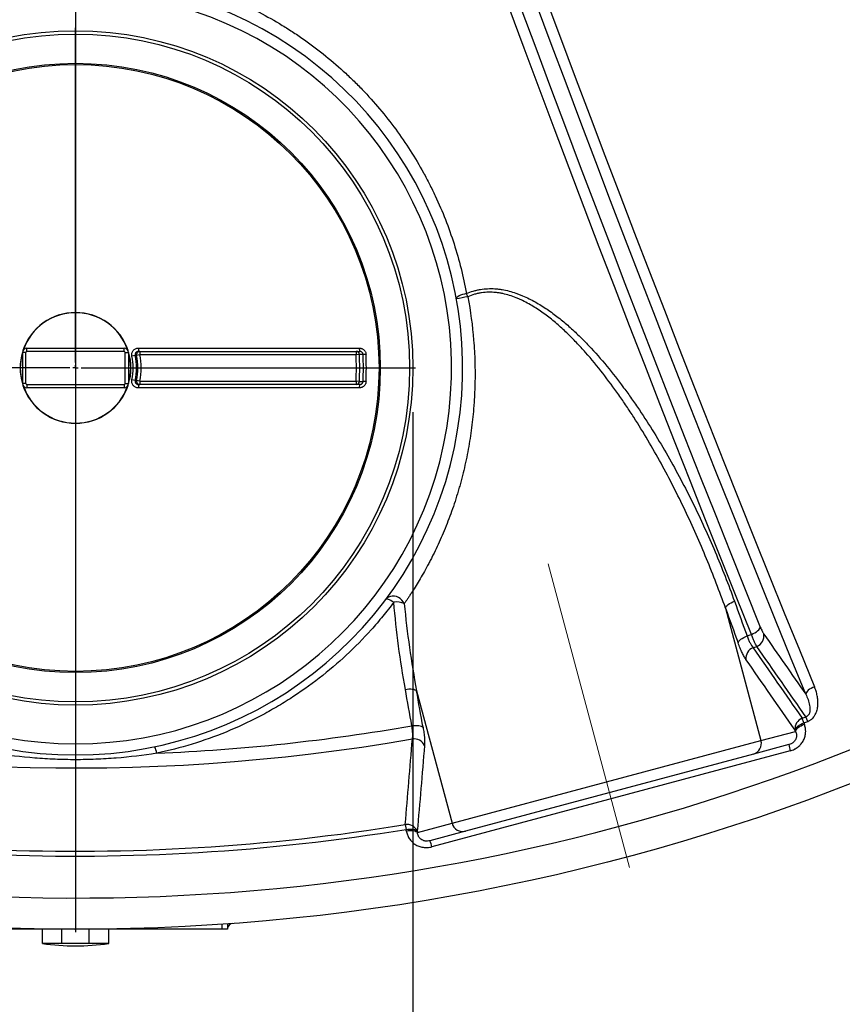
# Model space of a CAD drawing. Units: millimetres. Extents: x 0 to 420, y -6 to 302.
# Drawn here: x 113 to 132, y 50 to 72 of the extents above; entities that cross this region are included whole.
import ezdxf

# ---------------------------------------------------------------- set-up
doc = ezdxf.new("R2010")
doc.units = ezdxf.units.MM
doc.linetypes.add('CENTERX2', pattern=[20.32, 12.7, -2.54, 2.54, -2.54])
doc.layers.add('FORMAT', color=7, linetype='Continuous')
doc.styles.add('SLDTEXTSTYLE0', font='TXT', dxfattribs={"width": 0.75})
doc.dimstyles.new('SLDDIMSTYLE1', dxfattribs={"dimtxt": 4.233333, "dimasz": 3.302, "dimexe": 0, "dimexo": 0.0625, "dimgap": 1.058333, "dimtad": 1, "dimdec": 0, "dimlfac": 40, "dimrnd": 1e-09, "dimzin": 12, "dimdsep": 46, "dimtxsty": 'SLDTEXTSTYLE0', "dimsah": 1, "dimcen": 0.09, "dimadec": 0, "dimazin": 3, "dimtfac": 1, "dimtdec": 0, "dimtmove": 0, "dimatfit": 0, "dimfxl": 0, "dimfrac": 2, "dimtolj": 1, "dimtzin": 12, "dimarcsym": 0})

# ---------------------------------------------------------------- blocks, each defined once
blk = doc.blocks.new('_D_8')
at = {"layer": 'FORMAT'}
for p, q in [((106.862, 63.363), (106.862, 35.668)), ((122.112, 63.363), (122.112, 35.668)), ((106.862, 36.668), (100.512, 36.668)), ((106.862, 36.668), (122.112, 36.668)), ((122.112, 36.668), (128.462, 36.668))]:
    blk.add_line(p, q, dxfattribs=at)
for points in [[(106.862, 36.668), (103.56, 37.176), (103.56, 36.16)], [(122.112, 36.668), (125.414, 36.16), (125.414, 37.176)]]:
    blk.add_solid(points, dxfattribs=at)
at = {"layer": 'FORMAT', "char_height": 4.2333, "attachment_point": 1, "style": 'SLDTEXTSTYLE0'}
for s, insert in [('%%c', (105.997, 42.125)), ('610', (112.387, 42.125))]:
    blk.add_mtext(s, dxfattribs=dict(at, insert=insert))
blk = doc.blocks.new('SW_CENTERMARKSYMBOL_0')
at = {"layer": 'FORMAT', "color": 0}
for p, q in [((0, 0.125), (0, 7.6875)), ((-0.125, 0), (-7.6875, 0)), ((0, 0), (-0.0625, 0)), ((0, 0), (0, 0.0625)), ((0, 0), (0, -0.0625)), ((0, 0), (0.0625, 0)), ((0.125, 0), (7.6875, 0)), ((0, -0.125), (0, -7.6875))]:
    blk.add_line(p, q, dxfattribs=at)
blk = doc.blocks.new('SW_CENTERMARKSYMBOL_1')
at = {"layer": 'FORMAT', "color": 0}
blk.add_line((0, -0.125), (0, -48.1875), dxfattribs=at)

msp = doc.modelspace()

# ---------------------------------------------------------------- linework, layer by layer
at = {"color": 7, "linetype": 'Continuous', "lineweight": 25}
for p, q in [((113.3872279, 64.7376385), (113.3872279, 64.8126385)), ((113.3872279, 64.8126385), (115.5872279, 64.8126385)), ((115.5872279, 64.7376385), (115.5872279, 64.8126385)), ((115.9080875, 64.8120872), (120.9022831, 64.8120872)), ((113.2872279, 64.7126385), (113.2872279, 64.0126385)), ((113.3622279, 64.7126385), (113.2872279, 64.7126385)), ((113.3622279, 64.0126385), (113.3622279, 64.7126385)), ((115.5872279, 64.7376385), (113.3872279, 64.7376385)), ((115.6122279, 64.7126385), (115.6872279, 64.7126385)), ((115.6122279, 64.0126385), (115.6122279, 64.7126385)), ((115.6872279, 64.7126385), (115.6872279, 64.0126385)), ((115.8363553, 64.647182), (115.7615071, 64.6313959)), ((115.9422411, 64.6626385), (115.8688868, 64.6475141)), ((115.9098306, 64.7376385), (115.9422411, 64.7376385)), ((115.9422411, 64.7376385), (120.8289798, 64.7376385)), ((115.9422411, 64.7376385), (115.9422411, 64.6626385)), ((120.8289798, 64.6626385), (115.9422411, 64.6626385)), ((120.8289798, 64.7376385), (120.8289798, 64.6626385)), ((120.8289798, 64.7376385), (120.9101527, 64.7376385)), ((120.9036109, 64.666169), (120.8289798, 64.6626385)), ((121.0538501, 64.6692316), (120.9872723, 64.6661231)), ((113.3622279, 64.0126385), (113.2872279, 64.0126385)), ((113.3872279, 63.9876385), (113.3872279, 63.9126385)), ((113.3872279, 63.9876385), (115.5872279, 63.9876385)), ((115.5872279, 63.9126385), (113.3872279, 63.9126385)), ((115.5872279, 63.9876385), (115.5872279, 63.9126385)), ((115.6122279, 64.0126385), (115.6872279, 64.0126385)), ((115.8363553, 64.078095), (115.7615071, 64.0938812)), ((115.9422411, 64.0626385), (115.8688868, 64.077763)), ((120.9022831, 63.9131899), (115.9080875, 63.9131899)), ((115.9422411, 63.9876385), (115.9098306, 63.9876385)), ((115.9422411, 64.0626385), (120.8289798, 64.0626385)), ((115.9422411, 64.0626385), (115.9422411, 63.9876385)), ((120.8289798, 63.9876385), (115.9422411, 63.9876385)), ((120.8289798, 64.0626385), (120.8289798, 63.9876385)), ((120.9036109, 64.0591081), (120.8289798, 64.0626385)), ((120.9101527, 63.9876385), (120.8289798, 63.9876385)), ((121.0538501, 64.0560454), (120.9872723, 64.0591539)), ((129.1779044, 58.9342446), (129.9810842, 55.9367367)), ((122.1956581, 57.0633573), (122.9988379, 54.0658495)), ((130.9502601, 56.3379231), (130.9109897, 56.441587)), ((131.0370995, 56.3709193), (130.9976219, 56.4745045)), ((129.9810842, 55.9367367), (130.762058, 56.145998)), ((122.9988379, 54.0658495), (129.9810842, 55.9367367)), ((130.6402892, 55.7058109), (122.5434127, 53.5362594)), ((130.6123082, 55.8470536), (129.8091027, 55.6318354)), ((129.8091027, 55.6318354), (123.300229, 53.8877879)), ((121.9410911, 54.0381099), (121.9589138, 53.9286991)), ((122.2178642, 53.8565882), (122.9988379, 54.0658495)), ((123.300229, 53.8877879), (122.4970235, 53.6725697)), ((117.7997279, 51.6711033), (111.1747279, 51.6711033)), ((113.7372279, 51.3461033), (113.7372279, 51.6711033)), ((114.1765677, 51.3461033), (114.1765677, 51.6711033)), ((114.4747279, 51.6711033), (114.4747279, 51.6686033)), ((114.4997279, 51.6686033), (114.4747279, 51.6686033)), ((114.4997279, 51.6686033), (114.4997279, 51.6711033)), ((114.797888, 51.3461033), (114.797888, 51.6711033)), ((115.2372279, 51.3461033), (115.2372279, 51.6711033)), ((117.9247279, 51.6711033), (117.7997279, 51.6711033)), ((117.9247279, 51.7940281), (117.9247279, 51.6711033)), ((113.9568978, 51.3461033), (113.7372279, 51.3461033)), ((114.1765677, 51.3461033), (113.9568978, 51.3461033)), ((114.4872279, 51.3461033), (114.1765677, 51.3461033)), ((114.797888, 51.3461033), (114.4872279, 51.3461033)), ((115.017558, 51.3461033), (114.797888, 51.3461033)), ((115.2372279, 51.3461033), (115.017558, 51.3461033))]:
    msp.add_line(p, q, dxfattribs=at)
at = {"color": 8, "linetype": 'Continuous', "lineweight": 25}
msp.add_line((117.7997279, 51.6711033), (117.7997279, 51.7852403), dxfattribs=at)
at = {"color": 7, "linetype": 'Continuous', "lineweight": 25, "flags": 128}
for points in [[(130.9928686, 56.9842755), (130.6515198, 57.8200423), (130.3103976, 58.6598245), (129.9695304, 59.5035519), (129.6289468, 60.3511539), (129.2886753, 61.2025595), (128.9487444, 62.0576974), (128.6091826, 62.9164961), (128.2700181, 63.7788837), (127.9312796, 64.6447881), (127.5929952, 65.5141367), (127.2551933, 66.3868568), (126.9179021, 67.2628753), (126.58115, 68.1421189), (126.2449651, 69.0245141), (125.9093755, 69.909987), (125.5744093, 70.7984635), (125.2400945, 71.6898691), (124.9064592, 72.5841294)], [(125.1169194, 72.7202899), (125.4497979, 71.8280581), (125.7833543, 70.9386745), (126.1175606, 70.0522134), (126.452389, 69.168749), (126.7878114, 68.2883554), (127.1237996, 67.4111062), (127.4603257, 66.5370747), (127.7973613, 65.6663343), (128.1348784, 64.7989577), (128.4728486, 63.9350175), (128.8112437, 63.074586), (129.1500353, 62.2177354), (129.4891952, 61.3645372), (129.8286948, 60.5150629), (130.1685058, 59.6693835), (130.5085998, 58.82757), (130.8489482, 57.9896926), (131.1895227, 57.1558217)], [(129.7646871, 58.3379581), (129.4191742, 59.1970326), (129.0739708, 60.0599534), (128.7291056, 60.9266493), (128.384607, 61.7970486), (128.0405035, 62.6710795), (127.6968235, 63.5486695), (127.3535954, 64.4297463), (127.0108476, 65.3142371), (126.6686085, 66.2020686), (126.3269063, 67.0931675), (125.9857692, 67.9874602), (125.6452255, 68.8848728), (125.3053033, 69.785331), (124.9660307, 70.6887605), (124.6274357, 71.5950866), (124.2895463, 72.5042344)], [(124.5557931, 72.4954855), (124.8896968, 71.5977784), (125.2242866, 70.7028422), (125.5595354, 69.8107492), (125.895416, 68.9215717), (126.2319012, 68.0353818), (126.5689637, 67.1522514), (126.9065763, 66.2722518), (127.2447116, 65.3954545), (127.5833421, 64.5219305), (127.9224405, 63.6517505), (128.2619793, 62.7849851), (128.6019309, 61.9217044), (128.9422679, 61.0619785), (129.2829626, 60.2058769), (129.6239875, 59.3534691), (129.9653149, 58.504824)], [(123.3230823, 66.0439278), (123.2762528, 66.033608), (123.2319022, 66.0208729), (123.1916836, 66.006197), (123.1570964, 65.9901277), (123.12943, 65.9732638), (123.1097156, 65.9562341), (123.0986883, 65.9396733), (123.0967592, 65.924199)], [(115.8688868, 64.6475141), (115.8646834, 64.647472), (115.8363553, 64.647182)], [(120.9872723, 64.6661231), (120.9795651, 64.6661273), (120.9272132, 64.6661559), (120.9036109, 64.666169)], [(115.8363553, 64.078095), (115.8404775, 64.0780522), (115.8688868, 64.077763)], [(120.9036109, 64.0591081), (120.9107025, 64.059112), (120.9630547, 64.0591408), (120.9872723, 64.0591539)], [(121.9173595, 59.0341738), (121.8951598, 59.0766172), (121.8652355, 59.1151094), (121.82875, 59.1481539), (121.7871217, 59.1744659), (121.7419691, 59.1930225), (121.6950478, 59.2031022), (121.6481818, 59.2043132), (121.6031933, 59.1966083), (121.5618314, 59.1802871), (121.5257042, 59.1559842), (121.4962162, 59.1246444)], [(121.680465, 59.0656299), (121.6477867, 59.0854727), (121.6163894, 59.1024083), (121.5870995, 59.1159911), (121.5606874, 59.1258636), (121.5378483, 59.1317661), (121.5191831, 59.1335433), (121.5051829, 59.1311484), (121.4962162, 59.1246444)], [(129.1779044, 58.9342446), (129.1843994, 58.9531293), (129.1974584, 58.973284), (129.2167091, 58.9941339), (129.2416024, 59.0150845), (129.2714287, 59.0355383), (129.3053372, 59.0549122), (129.3423612, 59.0726536), (129.3814448, 59.0882566)], [(129.7646871, 58.3379581), (129.8044058, 58.3553591), (129.8418961, 58.375023), (129.8760246, 58.3963556), (129.9057596, 58.4187119), (129.9302022, 58.441416), (129.9486134, 58.4637817), (129.9604368, 58.4851329), (129.9653149, 58.504824)], [(129.4633671, 58.1460628), (129.4697528, 58.1652492), (129.4827057, 58.1856969), (129.5018564, 58.2068229), (129.5266587, 58.2280248), (129.5564055, 58.2486979), (129.5902485, 58.2682527), (129.6272227, 58.2861317), (129.6662736, 58.301825)], [(121.942381, 57.0949655), (121.9840299, 57.1009947), (122.0249643, 57.1041421), (122.0640169, 57.1043182), (122.1000741, 57.1015177), (122.1321077, 57.0958207), (122.1592042, 57.0873895), (122.180591, 57.0764645), (122.1956581, 57.0633573)], [(131.1895227, 57.1558217), (131.1501943, 57.1381573), (131.1131771, 57.1181227), (131.0795779, 57.0963167), (131.0504011, 57.0733915), (131.0265192, 57.0500324), (131.0086462, 57.0269378), (130.9973164, 57.0047982), (130.9928686, 56.9842755)], [(130.7510023, 56.1757016), (130.7569195, 56.1959986), (130.7693708, 56.2175166), (130.7880038, 56.2396463), (130.8122908, 56.2617612), (130.8415441, 56.283235), (130.8749355, 56.3034598), (130.9115194, 56.3218629), (130.9502601, 56.3379231)], [(130.9502601, 56.3379231), (130.9516389, 56.3342183), (130.9530177, 56.3305136), (130.9543965, 56.3268089), (130.9557753, 56.3231044), (130.9571542, 56.3193999), (130.958533, 56.3156955), (130.9599119, 56.3119912), (130.9612907, 56.3082869)], [(122.0889278, 56.2714813), (122.1305936, 56.277416), (122.1715536, 56.2804194), (122.2106399, 56.2804059), (122.246738, 56.2773759), (122.2788183, 56.2714157), (122.3059663, 56.2626954), (122.3274077, 56.2514636), (122.3425311, 56.2380406)], [(130.762058, 56.145998), (130.760676, 56.1497107), (130.759294, 56.1534234), (130.757912, 56.1571362), (130.75653, 56.1608491), (130.7551481, 56.1645621), (130.7537661, 56.1682752), (130.7523842, 56.1719884), (130.7510023, 56.1757016)], [(130.762058, 56.145998), (130.7679709, 56.1663066), (130.7804181, 56.1878358), (130.7990471, 56.2099762), (130.8233305, 56.2321007), (130.8525807, 56.253583), (130.8859694, 56.2738148), (130.9225514, 56.2922231), (130.9612907, 56.3082869)], [(121.9589138, 53.9286991), (122.0004944, 53.9341609), (122.0413785, 53.9365153), (122.0804087, 53.9356959), (122.1164797, 53.9317256), (122.1485703, 53.9247171), (122.1757718, 53.9148687), (122.197314, 53.9024592), (122.2125869, 53.8878401)], [(121.9641791, 53.8975181), (121.9635211, 53.9014155), (121.9628631, 53.905313), (121.962205, 53.9092105), (121.9615469, 53.9131081), (121.9608887, 53.9170058), (121.9602305, 53.9209035), (121.9595722, 53.9248013), (121.9589138, 53.9286991)], [(121.9641791, 53.8975181), (122.0057603, 53.9029762), (122.0466454, 53.905325), (122.0856768, 53.9044982), (122.1217493, 53.9005191), (122.1538416, 53.8935004), (122.181045, 53.8836408), (122.2025892, 53.8712195), (122.2178642, 53.8565882)], [(122.2125869, 53.8878401), (122.2132468, 53.8839334), (122.2139066, 53.8800267), (122.2145663, 53.8761201), (122.215226, 53.8722136), (122.2158856, 53.8683072), (122.2165452, 53.8644008), (122.2172047, 53.8604944), (122.2178642, 53.8565882)]]:
    msp.add_lwpolyline(points, dxfattribs=at)
at = {"color": 7, "linetype": 'Continuous', "lineweight": 25}
for centre, radius in [((114.4872279, 99.7961033), 48.125), ((114.4872279, 64.3626385), 7.625), ((114.4872279, 64.3626385), 7.55), ((114.4872279, 64.3626385), 6.8890867), ((114.4872279, 64.3626385), 6.861031)]:
    msp.add_circle(centre, radius, dxfattribs=at)
for centre, radius, start, end in [((114.4872279, 99.7961033), 47.4139753, 259.29381663, 340.70618337), ((114.4872279, 64.3626385), 8.75, 108.47137637, 71.52862363), ((114.4872279, 64.3626385), 8.5, 108.47137637, 71.52862363), ((126.1172121, 50.3629374), 15.8516875, 100.03486821, 100.9845661), ((119.0111586, 64.0784325), 4.7387612, 23.5542653, 24.50482444), ((113.3872279, 64.7126385), 0.1, 90, 180), ((115.5872279, 64.7126385), 0.1, 0, 90), ((116.7082076, 64.7935752), 0.8003342, 178.67461163, 184.00776206), ((121.0851314, 64.7937749), 0.183763, 174.28088844, 197.78718873), ((113.3872279, 64.7126385), 0.025, 90, 180), ((115.5872279, 64.7126385), 0.025, 0, 90), ((114.4872279, 64.3626385), 1.3023126, 348.09033192, 11.90966808), ((114.4872279, 64.3626385), 1.3788074, 348.09033192, 11.90966808), ((115.9423092, 64.6626685), 0.0749701, 90.05211322, 191.66211106), ((114.4872279, 64.3626385), 1.4107216, 348.34980321, 11.65019679), ((114.4872279, 64.3626385), 1.4856188, 348.34980321, 11.65019679), ((120.8288455, 64.6627973), 0.0748414, 2.58215572, 89.89721209), ((114.4872279, 64.3626385), 6.3488438, 357.29161127, 2.70838873), ((114.4872279, 64.3626385), 6.4235584, 357.29161127, 2.70838873), ((114.4872279, 64.3626385), 6.5071253, 357.32682316, 2.67317684), ((114.4872279, 64.3626385), 6.5737756, 357.32682316, 2.67317684), ((113.3872279, 64.0126385), 0.1, 180, 270), ((113.3872279, 64.0126385), 0.025, 180, 270), ((115.5872279, 64.0126385), 0.025, 270, 0), ((115.5872279, 64.0126385), 0.1, 270, 0), ((115.9423092, 64.0626086), 0.0749701, 168.33788894, 269.94788678), ((116.7082076, 63.9317019), 0.8003342, 175.99223794, 181.32538837), ((120.8288455, 64.0624798), 0.0748414, 270.10278791, 357.41784428), ((121.0851314, 63.9315022), 0.183763, 162.21281127, 185.71911156), ((121.7462253, 58.6531194), 0.4177192, 65.81481787, 99.05757872), ((535.7710811, 205.8291478), 432.0710886, 199.853852144, 199.964767849), ((536.4719291, 206.0016962), 433.0326291, 199.853852144, 199.964767849), ((114.4872279, 99.7961033), 44.1834648, 290.09305401, 290.22900355), ((129.7894356, 58.3075675), 0.2584691, 291.80863952, 8.39867744), ((129.9006027, 57.795273), 0.2609312, 111.9709535, 185.43298458), ((114.4872279, 99.7961033), 44.4789135, 290.14135012, 290.25455906), ((-303.3718135, -19.0185131), 432.0710886, 10.035232151, 10.146147856), ((-304.0650399, -19.2195059), 433.0326292, 10.035232151, 10.146147856), ((114.4872279, 99.7961033), 44.4789135, 256.01203247, 279.85864988), ((131.0104675, 56.2006535), 0.2606623, 112.43500089, 185.49304304), ((114.4872279, 99.7961033), 46.3611263, 290.7479254, 290.86245898), ((114.4872279, 99.7961033), 46.4719792, 290.7479254, 290.86245898), ((114.4872279, 99.7961033), 44.1834648, 272.38005803, 279.90694599), ((122.1392688, 55.7156299), 0.2609312, 24.56701542, 98.0290465), ((129.7426121, 55.8702941), 0.2475552, 285.58031373, 15.56878995), ((115.860228, 55.5833554), 0.4667384, 8.30269237, 27.27412034), ((131.3026047, 55.9104123), 0.6931981, 185.2441831, 197.16687757), ((114.4872279, 99.7961033), 46.3611263, 255.999518, 279.2520746), ((114.4872279, 99.7961033), 46.4719792, 255.999518, 279.2520746), ((121.9754075, 53.7797164), 0.2606623, 24.50695696, 97.56499911), ((123.2385822, 54.1275446), 0.2475552, 194.43121005, 284.41968627), ((121.8675299, 53.3822916), 0.6931981, 12.83312243, 24.7558169), ((118.0497279, 51.6778002), 0.125, 94.14688696, 179.99920413), ((114.4872279, 56.9461033), 5.65, 262.37185033, 270), ((114.4872279, 56.9461033), 5.65, 270, 277.62814967)]:
    msp.add_arc(centre, radius, start, end, dxfattribs=at)
at = {"color": 8, "linetype": 'Continuous', "lineweight": 25}
for radius, start, end in [(1.2525633, 90, 161.45574485), (1.2474414, 90, 160.60716862), (1.2525633, 18.54425476, 90), (1.2474414, 19.39283129, 90), (1.2525633, 163.24400672, 196.75599354), (1.2474414, 164.14769434, 195.85230566), (1.2525633, 343.24400631, 16.75599368), (1.2474414, 344.14769434, 15.85230566), (1.2525633, 198.5442549, 341.45574525), (1.2474414, 199.39283113, 340.60716893)]:
    msp.add_arc((114.4872279, 64.3626385), radius, start, end, dxfattribs=at)
at = {"color": 7, "linetype": 'Continuous', "lineweight": 25}
for points, knots in [([(117.4610694, 72.9146258), (117.6529108, 72.8472961), (117.841322, 72.7738617), (118.2114773, 72.6151297), (118.393221, 72.5298315), (118.7501373, 72.3475457), (118.9253098, 72.2505579), (119.1831455, 72.0963207), (119.2682696, 72.0434478), (119.3947184, 71.9619384), (119.4366618, 71.9344017), (119.5201345, 71.8785924), (119.5616857, 71.8503045), (119.9333008, 71.5927171), (120.2453524, 71.3437336), (120.6131751, 71.0081564), (120.6856228, 70.9398183), (120.7926163, 70.8354746), (120.827975, 70.8004118), (120.8979414, 70.729871), (120.9325707, 70.6943722), (121.1039652, 70.5157471), (121.2354805, 70.3692324), (121.6137461, 69.9191853), (121.8442826, 69.605193), (122.1583851, 69.1137716), (122.257785, 68.9465479), (122.3988762, 68.6905526), (122.4445707, 68.6043603), (122.511092, 68.4737702), (122.5329289, 68.4300233), (122.5759255, 68.3420931), (122.5970898, 68.2978982), (122.7839232, 67.899433), (122.9252585, 67.538053), (123.1601731, 66.8014347), (123.2537482, 66.4261951), (123.3230823, 66.0439278)], [0, 0, 0, 0, 0.0625, 0.0625, 0.125, 0.125, 0.1875, 0.1875, 0.21875, 0.21875, 0.234375, 0.234375, 0.25, 0.25, 0.375, 0.375, 0.40625, 0.40625, 0.421875, 0.421875, 0.4375, 0.4375, 0.5, 0.5, 0.625, 0.625, 0.6875, 0.6875, 0.71875, 0.71875, 0.734375, 0.734375, 0.75, 0.75, 0.875, 0.875, 1, 1, 1, 1]), ([(123.3230823, 66.0439278), (123.3738696, 66.0661009), (123.4257529, 66.0850961), (123.5052609, 66.1087088), (123.5321111, 66.115781), (123.5860648, 66.1282061), (123.6130651, 66.1335403), (123.7481787, 66.1560037), (123.8566278, 66.1605621), (123.9925713, 66.1518652), (124.0197792, 66.149403), (124.074232, 66.143081), (124.1013795, 66.1392297), (124.182048, 66.1258297), (124.2350317, 66.1144145), (124.3396282, 66.0873118), (124.3912404, 66.0716225), (124.4677571, 66.045283), (124.493112, 66.0360345), (124.5435384, 66.0166564), (124.5686264, 66.0065179), (124.6925388, 65.9541281), (124.7875475, 65.9065917), (124.9715236, 65.8033058), (125.060471, 65.7475289), (125.2336197, 65.6295517), (125.3178121, 65.5673392), (125.4411873, 65.4700971), (125.481824, 65.4370254), (125.562204, 65.369682), (125.6019921, 65.3353699), (125.7197757, 65.2310879), (125.7960831, 65.1598923), (125.9450196, 65.0147404), (126.0176454, 64.9407816), (126.2308037, 64.7153891), (126.366658, 64.5604712), (126.6286762, 64.2435281), (126.7548162, 64.0814844), (126.9380056, 63.8340696), (126.9980589, 63.7508681), (127.116299, 63.5831264), (127.1745079, 63.4985527), (127.3463756, 63.2431863), (127.4569423, 63.0712756), (127.6710938, 62.7246138), (127.7746737, 62.5498604), (128.0759917, 62.0218381), (128.2643764, 61.6648391), (128.6194494, 60.9424418), (128.7861046, 60.5770278), (129.099041, 59.8384449), (129.2453104, 59.4652704), (129.3814448, 59.0882566)], [0, 0, 0, 0, 0.015625, 0.015625, 0.0234375, 0.0234375, 0.03125, 0.03125, 0.0625, 0.0625, 0.0703125, 0.0703125, 0.078125, 0.078125, 0.09375, 0.09375, 0.109375, 0.109375, 0.1171875, 0.1171875, 0.125, 0.125, 0.15625, 0.15625, 0.1875, 0.1875, 0.21875, 0.21875, 0.234375, 0.234375, 0.25, 0.25, 0.28125, 0.28125, 0.3125, 0.3125, 0.375, 0.375, 0.4375, 0.4375, 0.46875, 0.46875, 0.5, 0.5, 0.5625, 0.5625, 0.625, 0.625, 0.75, 0.75, 0.875, 0.875, 1, 1, 1, 1]), ([(123.3550957, 65.9721241), (123.416101, 65.6454749), (123.4597851, 65.3178564), (123.4998057, 64.8250656), (123.5088852, 64.6605747), (123.5184885, 64.3311537), (123.5190123, 64.1662236), (123.513299, 63.918511), (123.5103108, 63.8358873), (123.504187, 63.7118739), (123.5018721, 63.6705232), (123.496692, 63.5877961), (123.4938247, 63.5463941), (123.4781366, 63.3397349), (123.4612644, 63.1754488), (123.419029, 62.8490999), (123.3936655, 62.6870367), (123.3345624, 62.3653148), (123.3008223, 62.2056557), (123.2439989, 61.968145), (123.2240221, 61.8893049), (123.1925116, 61.7715663), (123.1817505, 61.7324071), (123.1597147, 61.6542674), (123.1484333, 61.6152653), (123.0909048, 61.4212426), (123.0412029, 61.2688508), (122.9616144, 61.0448658), (122.9342424, 60.9709617), (122.8779303, 60.8248045), (122.8491268, 60.7529055), (122.7610198, 60.5408442), (122.7000121, 60.4043115), (122.6061934, 60.2072538), (122.5745378, 60.1428595), (122.5266379, 60.0482821), (122.510602, 60.017092), (122.4784204, 59.9553983), (122.4622493, 59.9248481), (122.3816214, 59.7746412), (122.3177245, 59.6623574), (122.1934709, 59.4537165), (122.1331052, 59.357349), (122.0615172, 59.2472607), (122.0474109, 59.2257895), (122.019794, 59.1841416), (122.0062639, 59.163935), (121.9665657, 59.1051602), (121.9412886, 59.0684347), (121.9173595, 59.0341738)], [0, 0, 0, 0, 0.125, 0.125, 0.1875, 0.1875, 0.25, 0.25, 0.28125, 0.28125, 0.296875, 0.296875, 0.3125, 0.3125, 0.375, 0.375, 0.4375, 0.4375, 0.5, 0.5, 0.53125, 0.53125, 0.546875, 0.546875, 0.5625, 0.5625, 0.625, 0.625, 0.65625, 0.65625, 0.6875, 0.6875, 0.75, 0.75, 0.78125, 0.78125, 0.796875, 0.796875, 0.8125, 0.8125, 0.875, 0.875, 0.9375, 0.9375, 0.953125, 0.953125, 0.96875, 0.96875, 1, 1, 1, 1]), ([(129.1779044, 58.9342446), (129.0449769, 59.308642), (128.9027163, 59.6795529), (128.5993848, 60.414314), (128.4383249, 60.7781693), (128.0961274, 61.4982196), (127.9150202, 61.8544284), (127.6260826, 62.3819646), (127.5268752, 62.5566733), (127.3220219, 62.9035174), (127.2163805, 63.0756547), (127.0523858, 63.3316056), (126.9968161, 63.4165109), (126.8840085, 63.5850032), (126.8267349, 63.668647), (126.6520889, 63.9176079), (126.5319153, 64.0809723), (126.2824775, 64.4012692), (126.1532358, 64.5582185), (125.9506118, 64.787353), (125.8816006, 64.8626757), (125.7401339, 65.0108302), (125.6676813, 65.0836643), (125.5558951, 65.1906531), (125.5180673, 65.2259785), (125.4415757, 65.295499), (125.4028986, 65.3297095), (125.2854487, 65.4305285), (125.2052687, 65.4953393), (125.0402665, 65.6190013), (124.9554538, 65.6778648), (124.7798498, 65.7878835), (124.6890804, 65.8390674), (124.570489, 65.8964088), (124.5465109, 65.9075408), (124.4979835, 65.9290651), (124.4734992, 65.9394268), (124.3996561, 65.9690856), (124.3497858, 65.9870163), (124.2485617, 66.0186139), (124.1972089, 66.0322831), (124.1188701, 66.0490179), (124.0925384, 66.0539663), (124.0393958, 66.0624831), (124.0126545, 66.0660351), (123.8793681, 66.0799035), (123.7729132, 66.0788103), (123.6401071, 66.059259), (123.613559, 66.0544351), (123.5737578, 66.0457582), (123.5604702, 66.0426191), (123.5340703, 66.0358925), (123.5209491, 66.032304), (123.4557328, 66.0132439), (123.4048076, 65.9944216), (123.3550957, 65.9721241)], [0, 0, 0, 0, 0.125, 0.125, 0.25, 0.25, 0.375, 0.375, 0.4375, 0.4375, 0.5, 0.5, 0.53125, 0.53125, 0.5625, 0.5625, 0.625, 0.625, 0.6875, 0.6875, 0.71875, 0.71875, 0.75, 0.75, 0.765625, 0.765625, 0.78125, 0.78125, 0.8125, 0.8125, 0.84375, 0.84375, 0.875, 0.875, 0.8828125, 0.8828125, 0.890625, 0.890625, 0.90625, 0.90625, 0.921875, 0.921875, 0.9296875, 0.9296875, 0.9375, 0.9375, 0.96875, 0.96875, 0.9765625, 0.9765625, 0.98046875, 0.98046875, 0.984375, 0.984375, 1, 1, 1, 1]), ([(115.7615071, 64.6313959), (115.7591949, 64.6423592), (115.7581408, 64.6533717), (115.7584541, 64.6754917), (115.7598693, 64.6867094), (115.765064, 64.7082222), (115.7688211, 64.718622), (115.7787336, 64.7386842), (115.7847329, 64.7480168), (115.798654, 64.7651944), (115.8067008, 64.773131), (115.8240945, 64.7868267), (115.8334752, 64.7926706), (115.8536428, 64.8022936), (115.8641561, 64.8059288), (115.8857088, 64.8108184), (115.8968862, 64.8120872), (115.9080875, 64.8120872)], [0, 0, 0, 0, 0.125, 0.125, 0.25, 0.25, 0.375, 0.375, 0.5, 0.5, 0.625, 0.625, 0.75, 0.75, 0.875, 0.875, 1, 1, 1, 1]), ([(120.9022831, 64.8120872), (120.9119185, 64.8120872), (120.921403, 64.8111899), (120.9354121, 64.8085504), (120.9400453, 64.8074535), (120.9492371, 64.8048167), (120.9538192, 64.8032666), (120.9672164, 64.7980165), (120.9757124, 64.7937263), (120.9918461, 64.7835882), (120.9995564, 64.7776623), (121.0135487, 64.7645994), (121.0198664, 64.7574666), (121.0311344, 64.7419894), (121.0360903, 64.7335866), (121.0441668, 64.7162554), (121.0473563, 64.7072502), (121.0519887, 64.6885413), (121.0533979, 64.6789152), (121.0538501, 64.6692316)], [0, 0, 0, 0, 0.125, 0.125, 0.1875, 0.1875, 0.25, 0.25, 0.375, 0.375, 0.5, 0.5, 0.625, 0.625, 0.75, 0.75, 0.875, 0.875, 1, 1, 1, 1]), ([(115.9098306, 64.7376385), (115.9042189, 64.7376385), (115.8986189, 64.7370045), (115.8878194, 64.7345603), (115.8825514, 64.7327431), (115.8724427, 64.7279307), (115.86774, 64.7250077), (115.859019, 64.7181557), (115.8549834, 64.714184), (115.848001, 64.7055857), (115.8449918, 64.700914), (115.8400188, 64.6908675), (115.838134, 64.6856593), (115.8355287, 64.6748851), (115.8348193, 64.6692663), (115.834664, 64.6581876), (115.8351941, 64.6526723), (115.8363553, 64.647182)], [0, 0, 0, 0, 0.125, 0.125, 0.25, 0.25, 0.375, 0.375, 0.5, 0.5, 0.625, 0.625, 0.75, 0.75, 0.875, 0.875, 1, 1, 1, 1]), ([(120.9872723, 64.6661231), (120.9870378, 64.6711064), (120.9862872, 64.676059), (120.9838263, 64.6856358), (120.9821349, 64.6902239), (120.9778715, 64.6990178), (120.9752641, 64.7032573), (120.9693956, 64.7109973), (120.9661233, 64.7145404), (120.9589226, 64.7209928), (120.9549927, 64.723887), (120.9468148, 64.728819), (120.9425288, 64.7308937), (120.9335646, 64.7342639), (120.928947, 64.7355303), (120.9196453, 64.7372119), (120.9149314, 64.7376385), (120.9101527, 64.7376385)], [0, 0, 0, 0, 0.125, 0.125, 0.25, 0.25, 0.375, 0.375, 0.5, 0.5, 0.625, 0.625, 0.75, 0.75, 0.875, 0.875, 1, 1, 1, 1]), ([(115.9080875, 63.9131899), (115.8968861, 63.9131899), (115.8858959, 63.91443), (115.864322, 63.919297), (115.8536398, 63.9229934), (115.8336632, 63.9325085), (115.8242626, 63.9383267), (115.8066769, 63.9521562), (115.7987783, 63.9599507), (115.7848371, 63.9771106), (115.7787278, 63.9866199), (115.7689072, 64.0064657), (115.7651213, 64.0168506), (115.7598609, 64.0385698), (115.75847, 64.0496136), (115.7581303, 64.0717168), (115.7591948, 64.0829178), (115.7615071, 64.0938812)], [0, 0, 0, 0, 0.125, 0.125, 0.25, 0.25, 0.375, 0.375, 0.5, 0.5, 0.625, 0.625, 0.75, 0.75, 0.875, 0.875, 1, 1, 1, 1]), ([(115.8363553, 64.078095), (115.835194, 64.0726047), (115.8346587, 64.0669948), (115.8348273, 64.0559246), (115.8355245, 64.0503929), (115.8381628, 64.0395152), (115.840062, 64.0343146), (115.8449886, 64.0243771), (115.8480534, 64.0196163), (115.8550456, 64.0110272), (115.8590074, 64.0071261), (115.8678243, 64.0002075), (115.8725368, 63.9972974), (115.8825495, 63.9925391), (115.8879026, 63.9906912), (115.8987124, 63.9882583), (115.9042188, 63.9876385), (115.9098306, 63.9876385)], [0, 0, 0, 0, 0.125, 0.125, 0.25, 0.25, 0.375, 0.375, 0.5, 0.5, 0.625, 0.625, 0.75, 0.75, 0.875, 0.875, 1, 1, 1, 1]), ([(121.0538501, 64.0560454), (121.0533981, 64.0463661), (121.0520113, 64.0368929), (121.0485902, 64.0229786), (121.0472248, 64.0183902), (121.0440349, 64.0093144), (121.0422013, 64.0048124), (121.0361224, 63.9917424), (121.0312802, 63.9835186), (121.0200483, 63.9680305), (121.0135973, 63.9607314), (120.9996474, 63.9476914), (120.9921046, 63.94187), (120.9799322, 63.9341933), (120.9757192, 63.9318084), (120.9671763, 63.9274909), (120.9628268, 63.9255446), (120.9495494, 63.920329), (120.9403892, 63.9176764), (120.9214621, 63.9140865), (120.9119146, 63.9131899), (120.9022831, 63.9131899)], [0, 0, 0, 0, 0.125, 0.125, 0.1875, 0.1875, 0.25, 0.25, 0.375, 0.375, 0.5, 0.5, 0.625, 0.625, 0.6875, 0.6875, 0.75, 0.75, 0.875, 0.875, 1, 1, 1, 1]), ([(120.9101527, 63.9876385), (120.9197081, 63.9876385), (120.9292271, 63.989374), (120.9425485, 63.994395), (120.9468828, 63.9964907), (120.9551239, 64.0014778), (120.9589779, 64.0043295), (120.9661447, 64.0107602), (120.9694864, 64.0143843), (120.9753479, 64.0221461), (120.9778901, 64.0262892), (120.9821643, 64.0351222), (120.9838793, 64.0398115), (120.9863014, 64.0493101), (120.9870379, 64.0541722), (120.9872723, 64.0591539)], [0, 0, 0, 0, 0.25, 0.25, 0.375, 0.375, 0.5, 0.5, 0.625, 0.625, 0.75, 0.75, 0.875, 0.875, 1, 1, 1, 1]), ([(121.680465, 59.0656299), (121.6002767, 58.9583295), (121.5176618, 58.8527863), (121.3900804, 58.69712), (121.3469433, 58.6456728), (121.2594429, 58.5436658), (121.2151139, 58.4931473), (120.9910265, 58.2434699), (120.8035461, 58.0525577), (120.4123592, 57.6881741), (120.2086527, 57.5147026), (119.7848146, 57.1854047), (119.5646846, 57.0295765), (119.278873, 56.8462253), (119.2211771, 56.810128), (119.104704, 56.7390942), (119.0458538, 56.7041169), (118.8684725, 56.6014168), (118.7489715, 56.5358302), (118.3867752, 56.3476003), (118.1403942, 56.2334698), (117.6378629, 56.0277637), (117.3817129, 55.9361877), (116.8594646, 55.7759976), (116.5933676, 55.7073804), (116.3220745, 55.6507536)], [0, 0, 0, 0, 0.0625, 0.0625, 0.09375, 0.09375, 0.125, 0.125, 0.25, 0.25, 0.375, 0.375, 0.5, 0.5, 0.53125, 0.53125, 0.5625, 0.5625, 0.625, 0.625, 0.75, 0.75, 0.875, 0.875, 1, 1, 1, 1]), ([(121.942381, 57.0949655), (121.8841976, 57.4200909), (121.8332049, 57.7468662), (121.7457509, 58.4037337), (121.709285, 58.7338252), (121.680465, 59.0656299)], [0, 0, 0, 0, 0.5, 0.5, 1, 1, 1, 1]), ([(121.9173595, 59.0341738), (121.9498171, 58.7025232), (121.9894559, 58.3724959), (122.0823641, 57.7155779), (122.1356383, 57.3886878), (122.1956581, 57.0633573)], [0, 0, 0, 0, 0.5, 0.5, 1, 1, 1, 1]), ([(129.8854589, 58.0675971), (129.877141, 58.0825014), (129.8683074, 58.0995023), (129.8543087, 58.1280463), (129.8495171, 58.1380707), (129.8396802, 58.1591514), (129.8346182, 58.170245), (129.8191537, 58.2048668), (129.8085972, 58.2294458), (129.7870062, 58.2814988), (129.7759717, 58.3089726), (129.7646871, 58.3379581)], [0, 0, 0, 0, 0.25, 0.25, 0.375, 0.375, 0.5, 0.5, 0.75, 0.75, 1, 1, 1, 1]), ([(129.9653149, 58.504824), (129.9723131, 58.4874705), (129.9792644, 58.4710769), (129.9930774, 58.4401217), (129.999939, 58.4255604), (130.0101622, 58.4051363), (130.0135371, 58.3986094), (130.0201541, 58.3862388), (130.023407, 58.3803733), (130.0330013, 58.3637221), (130.0391793, 58.3538757), (130.0451328, 58.3453196)], [0, 0, 0, 0, 0.25, 0.25, 0.5, 0.5, 0.625, 0.625, 0.75, 0.75, 1, 1, 1, 1]), ([(129.6408438, 57.7705677), (129.6269627, 57.7905289), (129.612745, 57.8135691), (129.5909273, 57.8526235), (129.5835725, 57.8663944), (129.5686957, 57.8954648), (129.5611544, 57.9108054), (129.538399, 57.95893), (129.5232981, 57.9932743), (129.4932305, 58.0663378), (129.4782637, 58.1050565), (129.4633671, 58.1460628)], [0, 0, 0, 0, 0.25, 0.25, 0.375, 0.375, 0.5, 0.5, 0.75, 0.75, 1, 1, 1, 1]), ([(129.6662736, 58.301825), (129.6769217, 58.2724324), (129.6878421, 58.2447851), (129.7101981, 58.1928145), (129.7216339, 58.1684916), (129.739184, 58.1345763), (129.7450495, 58.1238027), (129.7567199, 58.1034529), (129.7625393, 58.0938483), (129.7799507, 58.0667127), (129.7914964, 58.050849), (129.8029789, 58.0372537)], [0, 0, 0, 0, 0.25, 0.25, 0.5, 0.5, 0.625, 0.625, 0.75, 0.75, 1, 1, 1, 1]), ([(131.0370995, 56.3709193), (131.0558628, 56.3780702), (131.073679, 56.3868665), (131.0989899, 56.4025171), (131.1072297, 56.4081753), (131.123029, 56.4201663), (131.1305655, 56.4264744), (131.1521604, 56.4462722), (131.1652085, 56.4606317), (131.182959, 56.4837395), (131.188542, 56.4916724), (131.1989471, 56.5077268), (131.2037959, 56.5158827), (131.2173884, 56.5406974), (131.2251836, 56.5577013), (131.2352757, 56.5837902), (131.2383714, 56.5925842), (131.2440616, 56.6103548), (131.2466612, 56.6193539), (131.2583846, 56.6644014), (131.2638185, 56.7007148), (131.2676255, 56.7554915), (131.268152, 56.7738441), (131.2678929, 56.8101291), (131.2671144, 56.8281241), (131.2630787, 56.8817236), (131.2581355, 56.9169458), (131.2445285, 56.9865493), (131.2358568, 57.0209288), (131.2151669, 57.0889333), (131.2031458, 57.1225577), (131.1895227, 57.1558217)], [0, 0, 0, 0, 0.0625, 0.0625, 0.09375, 0.09375, 0.125, 0.125, 0.1875, 0.1875, 0.21875, 0.21875, 0.25, 0.25, 0.3125, 0.3125, 0.34375, 0.34375, 0.375, 0.375, 0.5, 0.5, 0.5625, 0.5625, 0.625, 0.625, 0.75, 0.75, 0.875, 0.875, 1, 1, 1, 1]), ([(130.9928686, 56.9842755), (131.0124567, 56.9444891), (131.0298659, 56.9038865), (131.0519552, 56.8414684), (131.0586404, 56.8204072), (131.0703596, 56.7776615), (131.0754006, 56.7559796), (131.0832856, 56.7117835), (131.0861348, 56.6892807), (131.0878888, 56.6551214), (131.088052, 56.6436502), (131.0872649, 56.6204832), (131.0863118, 56.6087794), (131.0828955, 56.5854579), (131.0804446, 56.5737999), (131.0750678, 56.5563188), (131.0729886, 56.5504928), (131.0680687, 56.5388431), (131.0652025, 56.5329773), (131.05859, 56.5215731), (131.0548434, 56.5160143), (131.0461674, 56.5052817), (131.041286, 56.500181), (131.0303365, 56.49084), (131.0243489, 56.4866784), (131.0115485, 56.4796269), (131.0046604, 56.4767103), (130.9976219, 56.4745045)], [0, 0, 0, 0, 0.25, 0.25, 0.375, 0.375, 0.5, 0.5, 0.625, 0.625, 0.6875, 0.6875, 0.75, 0.75, 0.8125, 0.8125, 0.84375, 0.84375, 0.875, 0.875, 0.90625, 0.90625, 0.9375, 0.9375, 0.96875, 0.96875, 1, 1, 1, 1]), ([(122.1028232, 55.9740032), (122.1059696, 55.9915176), (122.1080339, 56.0110135), (122.1100489, 56.0538764), (122.1099999, 56.0772426), (122.1082528, 56.1153544), (122.1073922, 56.1284848), (122.1051405, 56.1553202), (122.1037476, 56.169065), (122.0987735, 56.211273), (122.0944025, 56.240703), (122.0889278, 56.2714813)], [0, 0, 0, 0, 0.25, 0.25, 0.5, 0.5, 0.625, 0.625, 0.75, 0.75, 1, 1, 1, 1]), ([(122.3425311, 56.2380406), (122.3501334, 56.1950801), (122.3565374, 56.1540295), (122.3644168, 56.0952064), (122.3667539, 56.0760598), (122.3698217, 56.048038), (122.3707712, 56.0388139), (122.3725223, 56.0206016), (122.3733254, 56.0115941), (122.3769443, 55.967412), (122.3785733, 55.9349186), (122.3794113, 55.8753828), (122.3786201, 55.8483409), (122.3765793, 55.8241139)], [0, 0, 0, 0, 0.25, 0.25, 0.375, 0.375, 0.4375, 0.4375, 0.5, 0.5, 0.75, 0.75, 1, 1, 1, 1]), ([(130.762058, 56.145998), (130.7679537, 56.1337695), (130.7728127, 56.1211113), (130.7802187, 56.0948358), (130.782772, 56.0812213), (130.7850407, 56.0528139), (130.7847204, 56.0383445), (130.7816706, 56.0163657), (130.7802236, 56.008984), (130.7763513, 55.9940942), (130.773914, 55.9865538), (130.7649492, 55.9639214), (130.7569834, 55.9492568), (130.7414654, 55.9280198), (130.7357453, 55.9211506), (130.7232767, 55.908001), (130.7166375, 55.9018308), (130.7026054, 55.8902776), (130.6952096, 55.8848918), (130.6796683, 55.8748914), (130.6714938, 55.8702726), (130.6466659, 55.8579585), (130.6296692, 55.8517055), (130.6123082, 55.8470536)], [0, 0, 0, 0, 0.125, 0.125, 0.25, 0.25, 0.375, 0.375, 0.4375, 0.4375, 0.5, 0.5, 0.625, 0.625, 0.6875, 0.6875, 0.75, 0.75, 0.8125, 0.8125, 0.875, 0.875, 1, 1, 1, 1]), ([(130.6402892, 55.7058109), (130.6732068, 55.7146311), (130.7049077, 55.7265043), (130.7429401, 55.7453451), (130.7504853, 55.7493267), (130.7652644, 55.7576218), (130.7725091, 55.7619393), (130.7938138, 55.7753958), (130.8074456, 55.7850374), (130.8335671, 55.8056609), (130.846057, 55.8166427), (130.8639092, 55.8341513), (130.8697304, 55.8401814), (130.8809344, 55.8524436), (130.8863285, 55.8586844), (130.9122875, 55.8904223), (130.9298494, 55.9175038), (130.9515478, 55.960577), (130.9580336, 55.9754502), (130.9691681, 56.0053576), (130.9738443, 56.0204153), (130.9853657, 56.0658809), (130.9897254, 56.096579), (130.9911857, 56.1354178), (130.9912757, 56.1432311), (130.9910539, 56.1587672), (130.9907437, 56.166493), (130.989236, 56.189548), (130.987463, 56.2047551), (130.9799533, 56.2499118), (130.9720436, 56.2794006), (130.9612907, 56.3082869)], [0, 0, 0, 0, 0.125, 0.125, 0.15625, 0.15625, 0.1875, 0.1875, 0.25, 0.25, 0.3125, 0.3125, 0.34375, 0.34375, 0.375, 0.375, 0.5, 0.5, 0.5625, 0.5625, 0.625, 0.625, 0.75, 0.75, 0.78125, 0.78125, 0.8125, 0.8125, 0.875, 0.875, 1, 1, 1, 1]), ([(116.3220745, 55.6507536), (116.0185312, 55.6018838), (115.7136883, 55.565318), (115.3307998, 55.5347951), (115.2541305, 55.5294516), (115.1006041, 55.520289), (115.0237357, 55.51647), (114.8699845, 55.5103668), (114.7930814, 55.5080812), (114.6392193, 55.5050417), (114.5622281, 55.504288), (114.3314907, 55.5043261), (114.1779474, 55.5074119), (113.871412, 55.5196572), (113.7184197, 55.5288167), (113.2602358, 55.5653974), (112.955838, 55.6018977), (112.6523812, 55.6507536)], [0, 0, 0, 0, 0.25, 0.25, 0.3125, 0.3125, 0.375, 0.375, 0.4375, 0.4375, 0.5, 0.5, 0.625, 0.625, 0.75, 0.75, 1, 1, 1, 1]), ([(121.9641791, 53.8975181), (121.9667425, 53.8823342), (121.9700254, 53.8672536), (121.9779944, 53.8375898), (121.9826726, 53.8230177), (121.9988117, 53.780089), (122.0123536, 53.7525115), (122.0456093, 53.6996658), (122.0648519, 53.6751564), (122.0977665, 53.6414337), (122.1094195, 53.6307001), (122.1341795, 53.6103155), (122.1471038, 53.6008182), (122.1873662, 53.5745036), (122.2162698, 53.5597786), (122.2783032, 53.5364916), (122.3102904, 53.5283516), (122.3596793, 53.5212236), (122.3763861, 53.5197009), (122.4102571, 53.518415), (122.4271023, 53.518663), (122.4773822, 53.5219328), (122.5105634, 53.5274574), (122.5434127, 53.5362594)], [0, 0, 0, 0, 0.0625, 0.0625, 0.125, 0.125, 0.25, 0.25, 0.375, 0.375, 0.4375, 0.4375, 0.5, 0.5, 0.625, 0.625, 0.75, 0.75, 0.8125, 0.8125, 0.875, 0.875, 1, 1, 1, 1]), ([(122.4970235, 53.6725697), (122.4796864, 53.6679242), (122.4619608, 53.6648725), (122.4346874, 53.6631047), (122.4254323, 53.6629901), (122.4068703, 53.663838), (122.3977347, 53.6647879), (122.3797556, 53.6677447), (122.370912, 53.6697514), (122.3535291, 53.6748659), (122.3450739, 53.6779611), (122.3211358, 53.6884759), (122.3069723, 53.6970916), (122.2879697, 53.7120216), (122.2819957, 53.7173647), (122.2710689, 53.7283734), (122.2660687, 53.7340712), (122.2568821, 53.7458065), (122.2526963, 53.7518443), (122.2450661, 53.7642296), (122.2416127, 53.7706016), (122.2324258, 53.7898537), (122.2277995, 53.8029334), (122.2210205, 53.8294982), (122.2188744, 53.8430265), (122.2178642, 53.8565882)], [0, 0, 0, 0, 0.125, 0.125, 0.1875, 0.1875, 0.25, 0.25, 0.3125, 0.3125, 0.375, 0.375, 0.5, 0.5, 0.5625, 0.5625, 0.625, 0.625, 0.6875, 0.6875, 0.75, 0.75, 0.875, 0.875, 1, 1, 1, 1])]:
    msp.add_open_spline(points, degree=3, knots=knots, dxfattribs=at)
for points in [[(130.0451328, 58.3453196), (130.3611464, 57.8911634), (130.6770548, 57.4374982), (130.9928686, 56.9842755)], [(129.8029789, 58.0372537), (130.1723895, 57.5046885), (130.5417237, 56.9728256), (130.9109897, 56.441587)], [(130.9976219, 56.4745045), (130.6270626, 57.0049229), (130.2563483, 57.5359285), (129.8854589, 58.0675971)], [(130.7510023, 56.1757016), (130.3810484, 56.7066827), (130.0109996, 57.2382789), (129.6408438, 57.7705677)], [(121.9410911, 54.0381099), (121.9952655, 54.6828091), (122.0491868, 55.3280829), (122.1028232, 55.9740032)], [(122.3765793, 55.8241139), (122.3221594, 55.1780604), (122.2674858, 54.5326602), (122.2125869, 53.8878401)]]:
    msp.add_open_spline(points, degree=3, dxfattribs=at)
at = {"layer": 'FORMAT', "linetype": 'CENTERX2', "lineweight": 18}
msp.add_line((125.1691432, 59.9306526), (127.0075992, 53.0694415), dxfattribs=at)

# ---------------------------------------------------------------- block references
at = {"layer": 'FORMAT'}
for name, p in [('SW_CENTERMARKSYMBOL_1', (114.4872279, 99.7961033)), ('SW_CENTERMARKSYMBOL_0', (114.4872279, 64.3626385))]:
    msp.add_blockref(name, p, dxfattribs=at)

# ---------------------------------------------------------------- dimensions: what is measured, and where the dimension line sits
dim = msp.add_linear_dim(base=(122.1122279, 36.6679322), p1=(106.8622279, 64.3626385), p2=(122.1122279, 64.3626385), text='%%c<>', dimstyle='SLDDIMSTYLE1', dxfattribs=at)
dim.commit()
dim.dimension.update_dxf_attribs({"geometry": '_D_8', "text_midpoint": (113.883599, 36.6679322), "dimtype": 160})

doc.saveas('drawing.dxf')
